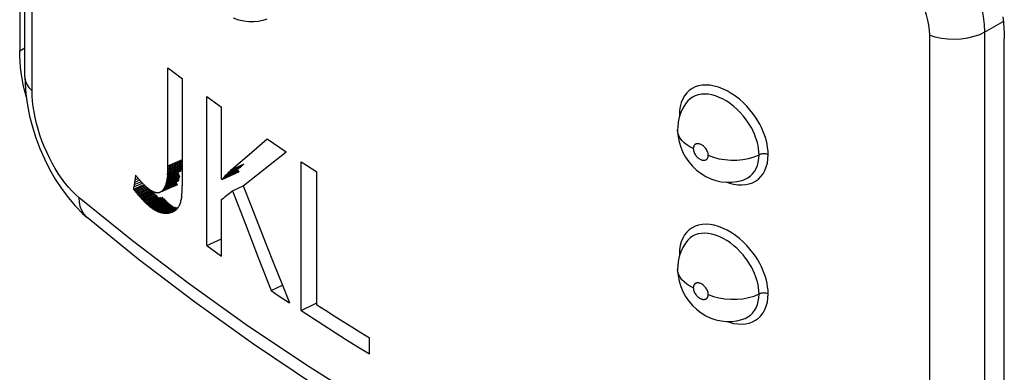
# Model space of a CAD drawing. Units: millimetres. Extents: x 119 to 189, y -4 to 197.
# Drawn here: x 142 to 148, y 53 to 56 of the extents above; entities that cross this region are included whole.
import ezdxf

# ---------------------------------------------------------------- set-up
doc = ezdxf.new("R2010")
doc.units = ezdxf.units.MM
doc.header["$LTSCALE"] = 16.335
doc.layers.get('0').update_dxf_attribs({"linetype": 'CONTINUOUS'})
doc.layers.add('ASSI', color=7, linetype='CONTINUOUS')
doc.layers.add('RACCORDO', color=7, linetype='CONTINUOUS')

msp = doc.modelspace()

# ---------------------------------------------------------------- linework, layer by layer
at = {"color": 7, "linetype": 'CONTINUOUS'}
for p, q in [((142.664, 55.2239), (142.6965, 55.1994)), ((142.664, 54.5626), (142.664, 55.2239)), ((142.6965, 55.1994), (142.7619, 55.1506)), ((142.7618, 54.4583), (142.7619, 55.1506)), ((142.9267, 55.0297), (142.9599, 55.0058)), ((142.9267, 54.0256), (142.9267, 55.0297)), ((142.9599, 55.0058), (143.0266, 54.958)), ((143.0266, 54.474), (143.0266, 54.958)), ((143.2118, 54.6397), (143.3334, 54.7447)), ((143.3334, 54.7447), (143.3762, 54.7158)), ((143.3762, 54.7158), (143.4622, 54.6582)), ((143.0916, 54.5354), (143.2118, 54.6397)), ((143.365, 54.5811), (143.4622, 54.6582)), ((142.6635, 54.5353), (142.7618, 54.5787)), ((142.6638, 54.5442), (142.7618, 54.5874)), ((142.664, 54.5626), (142.7618, 54.6058)), ((142.664, 54.5532), (142.7618, 54.5965)), ((143.0916, 54.5354), (143.1795, 54.577)), ((143.1732, 54.4286), (143.365, 54.5811)), ((143.5641, 54.5909), (143.5992, 54.568)), ((143.5641, 53.5867), (143.5641, 54.5909)), ((142.6578, 54.4727), (142.7396, 54.5088)), ((142.6589, 54.4797), (142.7371, 54.5142)), ((142.6598, 54.4869), (142.7547, 54.5288)), ((142.6607, 54.4944), (142.759, 54.5378)), ((142.6615, 54.5021), (142.7598, 54.5455)), ((142.6615, 54.5021), (142.6622, 54.5101)), ((142.6622, 54.5101), (142.7618, 54.554)), ((142.6622, 54.5101), (142.6627, 54.5182)), ((142.6627, 54.5182), (142.7618, 54.562)), ((142.6627, 54.5182), (142.6632, 54.5266)), ((142.6632, 54.5266), (142.7618, 54.5702)), ((142.6632, 54.5266), (142.6635, 54.5353)), ((142.6635, 54.5353), (142.6638, 54.5442)), ((142.6638, 54.5442), (142.664, 54.5532)), ((142.664, 54.5532), (142.664, 54.5626)), ((143.0302, 54.4715), (143.1467, 54.526)), ((143.0527, 54.4961), (143.0604, 54.5041)), ((143.0604, 54.5041), (143.0681, 54.5121)), ((143.0681, 54.5121), (143.0759, 54.5199)), ((143.0759, 54.5199), (143.0837, 54.5277)), ((143.0837, 54.5277), (143.0916, 54.5354)), ((143.5992, 54.568), (143.6698, 54.5222)), ((143.6698, 53.6265), (143.6698, 54.5222)), ((142.4343, 54.4216), (142.4921, 54.4461)), ((142.4367, 54.4373), (142.4811, 54.4562)), ((142.4391, 54.453), (142.473, 54.4674)), ((142.4414, 54.4688), (142.4622, 54.4776)), ((142.6139, 54.3868), (142.7301, 54.4377)), ((142.6171, 54.3885), (142.7299, 54.438)), ((142.6202, 54.3905), (142.7297, 54.4385)), ((142.6232, 54.3928), (142.7293, 54.4394)), ((142.6261, 54.3954), (142.7288, 54.4405)), ((142.6289, 54.3983), (142.7282, 54.4419)), ((142.6315, 54.4014), (142.7275, 54.4435)), ((142.6341, 54.4048), (142.7267, 54.4454)), ((142.6366, 54.4084), (142.7257, 54.4476)), ((142.6389, 54.4124), (142.7246, 54.4501)), ((142.6412, 54.4166), (142.7234, 54.4528)), ((142.6433, 54.421), (142.7354, 54.4616)), ((142.6453, 54.4258), (142.7374, 54.4663)), ((142.6473, 54.4307), (142.7392, 54.4712)), ((142.6491, 54.436), (142.741, 54.4764)), ((142.6508, 54.4415), (142.7426, 54.4819)), ((142.6524, 54.4472), (142.7441, 54.4876)), ((142.6539, 54.4532), (142.7461, 54.4939)), ((142.6553, 54.4595), (142.7441, 54.4986)), ((142.6566, 54.466), (142.7419, 54.5036)), ((142.7616, 54.4318), (142.7617, 54.4449)), ((142.7617, 54.4449), (142.7618, 54.4583)), ((143.0266, 54.474), (143.0302, 54.4715)), ((143.0302, 54.4715), (143.0364, 54.4784)), ((143.0364, 54.4784), (143.0376, 54.4797)), ((143.0376, 54.4797), (143.0439, 54.4866)), ((143.0439, 54.4866), (143.0452, 54.488)), ((143.0452, 54.488), (143.0515, 54.4947)), ((143.0515, 54.4947), (143.0527, 54.4961)), ((142.4318, 54.4059), (142.5002, 54.435)), ((142.4374, 54.3988), (142.5095, 54.4295)), ((142.4431, 54.3919), (142.5158, 54.4228)), ((142.4486, 54.3851), (142.5221, 54.4164)), ((142.4541, 54.3784), (142.5283, 54.41)), ((142.4596, 54.3719), (142.5376, 54.4051)), ((142.465, 54.3655), (142.5438, 54.3991)), ((142.4704, 54.3592), (142.5531, 54.3945)), ((142.4758, 54.3531), (142.5624, 54.3901)), ((142.4811, 54.3471), (142.5717, 54.3859)), ((142.4864, 54.3413), (142.5746, 54.3791)), ((142.4917, 54.3356), (142.5807, 54.3738)), ((142.5842, 54.3832), (142.5883, 54.3826)), ((142.5883, 54.3826), (142.5923, 54.3824)), ((142.5923, 54.3824), (142.5962, 54.3824)), ((142.5962, 54.3824), (142.5999, 54.3827)), ((142.5999, 54.3827), (142.6036, 54.3833)), ((142.6036, 54.3833), (142.6071, 54.3841)), ((142.6071, 54.3841), (142.6088, 54.3847)), ((142.6088, 54.3847), (142.6105, 54.3853)), ((142.6105, 54.3853), (142.6139, 54.3868)), ((142.6139, 54.3868), (142.6171, 54.3885)), ((142.6171, 54.3885), (142.6202, 54.3905)), ((142.6202, 54.3905), (142.6232, 54.3928)), ((142.6232, 54.3928), (142.6246, 54.3941)), ((142.6246, 54.3941), (142.6261, 54.3954)), ((142.6261, 54.3954), (142.6289, 54.3983)), ((142.6289, 54.3983), (142.6315, 54.4014)), ((142.6315, 54.4014), (142.6341, 54.4048)), ((142.6341, 54.4048), (142.6366, 54.4084)), ((142.6366, 54.4084), (142.6389, 54.4124)), ((142.6389, 54.4124), (142.6412, 54.4166)), ((142.6412, 54.4166), (142.6433, 54.421)), ((142.758, 54.3652), (142.7586, 54.3709)), ((142.7586, 54.3709), (142.7591, 54.3766)), ((142.7591, 54.3766), (142.7596, 54.3824)), ((142.7596, 54.3824), (142.76, 54.3883)), ((142.76, 54.3883), (142.7603, 54.3943)), ((142.7603, 54.3943), (142.7607, 54.4003)), ((142.7607, 54.4003), (142.7609, 54.4065)), ((142.7609, 54.4065), (142.7611, 54.4127)), ((142.7611, 54.4127), (142.7613, 54.419)), ((142.7613, 54.419), (142.7615, 54.4254)), ((142.7615, 54.4254), (142.7616, 54.4318)), ((143.0513, 54.3559), (143.1007, 54.3946)), ((143.1007, 54.3946), (143.173, 54.4289)), ((143.1007, 54.3946), (143.1871, 54.17)), ((142.4969, 54.3301), (142.5867, 54.3686)), ((142.5022, 54.3247), (142.5927, 54.3636)), ((142.5073, 54.3195), (142.5954, 54.3573)), ((142.5125, 54.3144), (142.6013, 54.3526)), ((142.5177, 54.3095), (142.6169, 54.3522)), ((142.5228, 54.3047), (142.6329, 54.3522)), ((142.5279, 54.3001), (142.6354, 54.3465)), ((142.533, 54.2957), (142.6402, 54.342)), ((142.5381, 54.2915), (142.6451, 54.3377)), ((142.5432, 54.2874), (142.6499, 54.3335)), ((142.5483, 54.2834), (142.6547, 54.3295)), ((142.5533, 54.2797), (142.6568, 54.3246)), ((142.5584, 54.2761), (142.6616, 54.3209)), ((142.5634, 54.2727), (142.6662, 54.3174)), ((142.5685, 54.2695), (142.6709, 54.314)), ((142.5735, 54.2665), (142.6728, 54.3096)), ((142.5786, 54.2636), (142.6774, 54.3066)), ((142.7508, 54.3239), (142.752, 54.3287)), ((142.7567, 54.3543), (142.7574, 54.3597)), ((142.7574, 54.3597), (142.758, 54.3652)), ((143.0266, 54.3368), (143.0415, 54.3482)), ((143.0266, 53.954), (143.0266, 54.3368)), ((143.0415, 54.3482), (143.0513, 54.3559)), ((142.5837, 54.2609), (142.682, 54.3038)), ((142.5888, 54.2584), (142.6866, 54.3011)), ((142.5938, 54.2561), (142.6883, 54.2973)), ((142.5989, 54.254), (142.6928, 54.295)), ((142.604, 54.2521), (142.6973, 54.2929)), ((142.6092, 54.2504), (142.6973, 54.2889)), ((142.6143, 54.2488), (142.7024, 54.2874)), ((142.6195, 54.2475), (142.7073, 54.286)), ((142.6246, 54.2464), (142.7121, 54.2847)), ((142.6298, 54.2454), (142.6351, 54.2447)), ((142.6351, 54.2447), (142.6403, 54.2442)), ((142.6403, 54.2442), (142.6456, 54.2439)), ((142.6456, 54.2439), (142.6509, 54.2438)), ((142.6509, 54.2438), (142.6563, 54.2439)), ((142.6563, 54.2439), (142.6617, 54.2442)), ((142.6617, 54.2442), (142.6671, 54.2447)), ((142.6671, 54.2447), (142.6725, 54.2455)), ((142.6725, 54.2455), (142.6774, 54.2463)), ((142.6774, 54.2463), (142.6821, 54.2474)), ((142.6821, 54.2474), (142.6866, 54.2486)), ((142.6866, 54.2486), (142.691, 54.25)), ((142.691, 54.25), (142.6951, 54.2516)), ((142.6951, 54.2516), (142.6991, 54.2533)), ((142.6991, 54.2533), (142.703, 54.2552)), ((142.703, 54.2552), (142.7067, 54.2572)), ((142.7067, 54.2572), (142.7102, 54.2594)), ((142.7102, 54.2594), (142.7136, 54.2618)), ((142.7136, 54.2618), (142.7168, 54.2643)), ((142.7168, 54.2643), (142.7199, 54.267)), ((142.7199, 54.267), (142.7228, 54.2699)), ((142.7228, 54.2699), (142.7256, 54.2728)), ((142.7256, 54.2728), (142.7283, 54.276)), ((142.7283, 54.276), (142.7308, 54.2792)), ((142.7308, 54.2792), (142.7332, 54.2826)), ((142.7332, 54.2826), (142.7355, 54.2862)), ((142.7355, 54.2862), (142.7376, 54.2898)), ((142.7376, 54.2898), (142.7397, 54.2937)), ((142.7397, 54.2937), (142.7416, 54.2976)), ((143.1871, 54.17), (143.2741, 53.9456)), ((142.9267, 54.0256), (143.0266, 54.0717)), ((142.9267, 54.0256), (142.9599, 54.0017)), ((142.9599, 54.0017), (143.0266, 53.954)), ((143.2741, 53.9456), (143.3619, 53.7214)), ((143.3619, 53.7214), (143.4371, 53.7585)), ((143.3619, 53.7214), (143.4028, 53.6938)), ((143.4028, 53.6938), (143.4849, 53.639)), ((143.5641, 53.5867), (143.6642, 53.6376)), ((143.5641, 53.5867), (143.6398, 53.5373)), ((144.0255, 53.2941), (144.0255, 53.4027))]:
    msp.add_line(p, q, dxfattribs=at)
at = {"color": 250, "linetype": 'CONTINUOUS'}
for p, q in [((143.0376, 54.4797), (143.1448, 54.53)), ((143.0452, 54.488), (143.143, 54.5339)), ((143.0527, 54.4961), (143.1412, 54.5377)), ((143.0604, 54.5041), (143.1395, 54.5413)), ((143.0681, 54.5121), (143.1563, 54.5537)), ((143.0759, 54.5199), (143.164, 54.5615)), ((143.0837, 54.5277), (143.1717, 54.5693)), ((142.6298, 54.2454), (142.7168, 54.2836)), ((142.6351, 54.2447), (142.7213, 54.2826)), ((142.6403, 54.2442), (142.7291, 54.2832)), ((142.6456, 54.2439), (142.73, 54.281)), ((142.6509, 54.2438), (142.7276, 54.2775)), ((142.6563, 54.2439), (142.7216, 54.2727)), ((142.6617, 54.2442), (142.7188, 54.2694)), ((142.6671, 54.2447), (142.7159, 54.2663)), ((142.6725, 54.2455), (142.7092, 54.2617)), ((142.6951, 54.2516), (142.6991, 54.2533))]:
    msp.add_line(p, q, dxfattribs=at)
at = {"color": 7, "linetype": 'CONTINUOUS'}
for points in [[(143.1732, 54.4286), (143.2245, 54.2968), (143.2761, 54.1651), (143.328, 54.0335), (143.38, 53.9019), (143.4323, 53.7704), (143.4849, 53.639)], [(143.6698, 53.6265), (143.7284, 53.5889), (143.7873, 53.5513), (143.8464, 53.514), (143.9058, 53.4767), (143.9655, 53.4397), (144.0255, 53.4027)], [(143.6398, 53.5373), (143.716, 53.4882), (143.7927, 53.4393), (143.8698, 53.3907), (143.9474, 53.3423), (144.0255, 53.2941)]]:
    msp.add_lwpolyline(points, dxfattribs=at)
for centre, major_axis, ratio, start_param, end_param in [((158.9925, 61.4729), (14.0692, 80.8639), 0.185346, -4.593277, -4.593081), ((158.9925, 61.4906), (14.0426, 81.9402), 0.183215, -4.595244, -4.595051), ((158.9925, 61.5082), (14.0211, 82.8565), 0.181432, -4.597058, -4.596675), ((158.9925, 61.5434), (19.5338, -8.5076), 0.752718, -2.189539, -2.188977), ((158.9925, 61.5401), (19.7194, -7.7715), 0.747228, -2.219379, -2.218826), ((158.9925, 61.5371), (19.8843, -7.0407), 0.740599, -2.248759, -2.248216), ((158.9925, 61.5343), (20.0281, -6.3202), 0.732798, -2.277422, -2.276889), ((158.9925, 61.5317), (20.151, -5.6146), 0.723802, -2.30514, -2.304616), ((158.9925, 61.5294), (20.2537, -4.9275), 0.7136, -2.331718, -2.331203), ((158.9925, 61.5274), (20.3377, -4.262), 0.702186, 3.926186, 3.926692), ((158.9925, 61.5256), (20.4061, -3.6031), 0.689214, 3.901689, 3.902184), ((158.9925, 61.524), (20.4573, -2.989), 0.675422, -2.403733, -2.403247), ((158.9925, 61.6353), (16.7256, 40.4998), 0.295093, -4.413872, -4.413735), ((158.9925, 61.6421), (16.2478, 45.1255), 0.279068, -4.45293, -4.452801), ((158.9925, 61.649), (15.8004, 50.3691), 0.261074, -4.487804, -4.487684), ((158.9925, 61.6562), (15.3876, 56.3703), 0.241807, -4.518739, -4.518628), ((158.9925, 61.6635), (15.0107, 63.3138), 0.221827, -4.546078, -4.545974), ((158.9925, 61.6709), (14.669, 71.4489), 0.201561, -4.570199, -4.570105), ((158.9925, 61.6786), (14.3696, 80.7899), 0.181954, -4.590859, -4.590772), ((158.9925, 61.6864), (14.0902, 92.4386), 0.161924, -4.609773, -4.609695), ((158.9925, 61.6944), (13.8388, 106.8148), 0.142309, -4.626508, -4.626438), ((158.9925, 61.7025), (13.6127, 125.0096), 0.123219, -4.641347, -4.641285), ((158.9925, 61.4378), (14.1535, 77.7774), 0.191678, -4.587246, -4.587044), ((158.9925, 61.4377), (19.6336, -8.1173), 0.750357, -2.206691, -2.206227), ((158.9925, 61.4553), (14.1061, 79.4667), 0.188168, -4.590619, -4.590421), ((158.9925, 61.4351), (19.7063, -7.8228), 0.747985, -2.218405, -2.217945), ((158.9925, 61.4325), (19.7805, -7.5078), 0.74525, -2.230917, -2.230461), ((158.9925, 61.4301), (19.8554, -7.1736), 0.742111, -2.244167, -2.243715), ((158.9925, 61.4277), (19.9298, -6.8214), 0.738526, -2.258082, -2.257634), ((158.9925, 61.4254), (20.0029, -6.453), 0.734451, -2.272578, -2.272133), ((158.9925, 61.5227), (20.4955, -2.3995), 0.660448, -2.424445, -2.423968), ((158.9925, 61.5216), (20.5227, -1.8344), 0.644302, -2.443612, -2.443144), ((158.9925, 61.5208), (20.5407, -1.2925), 0.626995, -2.461236, -2.460778), ((158.9925, 61.5202), (20.5513, -0.7727), 0.608537, -2.477334, -2.476885), ((158.9925, 61.5198), (20.556, -0.2732), 0.588934, 3.79125, 3.79169), ((158.9925, 61.5197), (20.5563, 0.208), 0.568191, 3.778115, 3.778545), ((158.9925, 61.5198), (20.5534, 0.6729), 0.54631, 3.766409, 3.76683), ((158.9925, 61.5201), (20.5483, 1.124), 0.523291, 3.756098, 3.75651), ((158.9925, 61.5207), (20.5418, 1.5636), 0.49913, 3.747153, 3.747556), ((158.9925, 61.5215), (20.5349, 1.9942), 0.473821, -2.543637, -2.543243), ((158.9925, 61.5225), (20.5282, 2.4184), 0.447357, -2.549916, -2.549532), ((158.9925, 61.5237), (20.522, 2.8477), 0.41914, -2.554974, -2.554599), ((158.9925, 61.5252), (20.5171, 3.2687), 0.390234, -2.558594, -2.558228), ((158.9925, 61.5268), (20.5136, 3.6921), 0.360145, -2.560866, -2.560509), ((158.9925, 61.5287), (20.5119, 4.1211), 0.328868, 3.721428, 3.721776), ((158.9925, 61.5309), (20.5122, 4.5595), 0.296404, 3.721964, 3.722303), ((158.9925, 61.6159), (18.2381, 29.3917), 0.322678, -4.27254, -4.272377), ((158.9925, 61.6222), (17.7354, 32.7028), 0.317825, -4.323262, -4.323108), ((158.9925, 61.6287), (17.2257, 36.3857), 0.308319, -4.370574, -4.370428), ((158.9925, 61.4233), (20.0736, -6.0701), 0.729844, -2.287561, -2.287119), ((158.9925, 61.4212), (20.1411, -5.675), 0.724665, -2.302924, -2.302486), ((158.9925, 61.4193), (20.2046, -5.2697), 0.718875, -2.318556, -2.31812), ((158.9925, 61.4175), (20.2634, -4.8567), 0.712438, -2.334338, -2.333906), ((158.9925, 61.4158), (20.3169, -4.4384), 0.705323, -2.350151, -2.349721), ((158.9925, 61.4142), (20.3648, -4.017), 0.697504, -2.365876, -2.365448), ((158.9925, 61.4127), (20.4085, -3.5783), 0.68861, -2.38202, -2.381595), ((158.9925, 61.4114), (20.4443, -3.1598), 0.679345, -2.397134, -2.396711), ((158.9925, 61.4102), (20.4744, -2.7447), 0.669337, -2.411839, -2.411418), ((158.9925, 61.4091), (20.4991, -2.3344), 0.658581, -2.426049, -2.42563), ((158.9925, 61.4082), (20.5187, -1.9304), 0.647081, -2.439684, -2.439267), ((158.9925, 61.4074), (20.5336, -1.5338), 0.634847, -2.452682, -2.452266), ((158.9925, 61.5718), (17.9599, 31.7639), 0.314852, -4.309057, -4.308923), ((158.9925, 61.5772), (17.5229, 34.8709), 0.308228, -4.351296, -4.351171), ((158.9925, 61.5827), (17.0844, 38.3145), 0.298385, -4.390952, -4.390835), ((158.9925, 61.5883), (16.6553, 42.1404), 0.285924, -4.427603, -4.427494), ((158.9925, 61.5939), (16.2444, 46.4055), 0.271465, -4.461048, -4.460946), ((158.9925, 61.6052), (15.4986, 56.5485), 0.238812, -4.518359, -4.518271), ((158.9925, 61.6109), (15.1689, 62.615), 0.221573, -4.542525, -4.542444), ((158.9925, 61.6167), (14.8685, 69.5063), 0.204229, -4.564, -4.563926), ((158.9925, 61.6225), (14.6063, 77.063), 0.187701, -4.582362, -4.582294), ((158.9925, 61.6284), (14.36, 86.0746), 0.170891, -4.599311, -4.599249), ((158.9925, 61.4068), (20.5443, -1.1456), 0.621893, -2.464988, -2.464574), ((158.9925, 61.4063), (20.5514, -0.7663), 0.608239, -2.476562, -2.476149), ((158.9925, 61.406), (20.5553, -0.3964), 0.59391, -2.487374, -2.486962), ((158.9925, 61.4058), (20.5567, -0.0358), 0.578933, -2.497404, -2.496993), ((158.9925, 61.4058), (20.5559, 0.3153), 0.563342, -2.506642, -2.506232), ((158.9925, 61.4059), (20.5535, 0.6571), 0.54717, -2.515084, -2.514674), ((158.9925, 61.4062), (20.55, 0.9901), 0.530458, -2.522734, -2.522324), ((158.9925, 61.4067), (20.5456, 1.3146), 0.513243, -2.5296, -2.529191), ((158.9925, 61.4074), (20.5408, 1.6311), 0.49557, -2.535695, -2.535286), ((158.9925, 61.4082), (20.5358, 1.9402), 0.477481, -2.541036, -2.540627), ((158.9925, 61.4092), (20.5309, 2.2425), 0.459021, -2.545641, -2.545232), ((158.9925, 61.4104), (20.5261, 2.5465), 0.439722, -2.549636, -2.549226), ((158.9925, 61.4118), (20.522, 2.838), 0.420587, -2.552824, -2.552414), ((158.9925, 61.4134), (20.5184, 3.1245), 0.401219, -2.555338, -2.554927), ((158.9925, 61.4152), (20.5155, 3.4068), 0.381664, -2.5572, -2.556788), ((158.9925, 61.4172), (20.5133, 3.6854), 0.36197, -2.558433, -2.558021), ((158.9925, 61.4193), (20.5119, 3.9609), 0.342182, -2.559062, -2.558648), ((158.9925, 61.4217), (20.5113, 4.234), 0.322347, -2.559109, -2.558694), ((158.9925, 61.4243), (20.5114, 4.505), 0.302507, -2.558596, -2.55818), ((158.9925, 61.4271), (20.5123, 4.7746), 0.282708, -2.557547, -2.557129), ((158.9925, 61.5664), (18.3827, 28.9575), 0.31773, -4.264889, -4.264747)]:
    msp.add_ellipse(centre, major_axis=major_axis, ratio=ratio, start_param=start_param, end_param=end_param, dxfattribs=at)
at = {"layer": 'ASSI', "color": 7, "linetype": 'CONTINUOUS'}
for p, q in [((141.6637, 59.2569), (141.6637, 55.3379)), ((141.6985, 55.1637), (141.6985, 59.0357)), ((148.3105, 51.5001), (148.3105, 55.4191)), ((141.6804, 55.1514), (141.6744, 55.1899)), ((146.105, 54.8046), (146.105, 54.8051)), ((146.5507, 54.4688), (146.5527, 54.4695)), ((142.1195, 54.2155), (142.1192, 54.2158)), ((146.105, 53.8657), (146.105, 53.8661)), ((146.5507, 53.5299), (146.5527, 53.5306))]:
    msp.add_line(p, q, dxfattribs=at)
at = {"layer": 'ASSI', "color": 250, "linetype": 'CONTINUOUS'}
for p, q in [((141.7469, 55.0694), (141.7469, 58.9414)), ((148.1765, 55.4643), (148.3034, 55.5376)), ((147.8048, 55.4436), (147.8048, 51.5717)), ((148.1765, 55.4643), (148.1765, 51.5924)), ((141.6637, 55.3379), (141.6985, 55.358)), ((146.1168, 54.9066), (146.1174, 54.8928)), ((142.4253, 54.0564), (142.0642, 54.348)), ((146.1168, 53.9676), (146.1174, 53.9539))]:
    msp.add_line(p, q, dxfattribs=at)
for points in [[(147.4967, 56.4597), (147.5473, 56.4346), (147.5976, 56.4058), (147.6474, 56.3734), (147.6965, 56.3375), (147.7445, 56.2986), (147.7911, 56.2566), (147.8361, 56.212), (147.8791, 56.1649), (147.92, 56.1157), (147.9585, 56.0646), (147.9945, 56.0119), (148.0276, 55.958), (148.0577, 55.903), (148.0847, 55.8474), (148.1085, 55.7915), (148.1288, 55.7354), (148.1456, 55.6796), (148.1588, 55.6243), (148.1684, 55.5698), (148.1743, 55.5164), (148.1765, 55.4643)], [(147.3302, 56.0743), (147.3657, 56.059), (147.4008, 56.0415), (147.4353, 56.0217), (147.4696, 55.9996), (147.5033, 55.9752), (147.536, 55.9491), (147.5674, 55.9211), (147.5977, 55.8914), (147.6263, 55.8605), (147.6533, 55.8282), (147.6785, 55.7947), (147.7017, 55.7604), (147.7227, 55.7255), (147.7416, 55.6899), (147.7581, 55.6541), (147.7722, 55.6183), (147.7839, 55.5822), (147.793, 55.5467), (147.7995, 55.5119), (147.8034, 55.4775), (147.8048, 55.4436)], [(148.1765, 55.4643), (148.142, 55.4478), (148.1038, 55.4345), (148.0625, 55.4245), (148.0191, 55.4183), (147.9745, 55.4158), (147.9299, 55.4171), (147.886, 55.4223), (147.844, 55.4312), (147.8048, 55.4436)], [(141.6985, 55.1637), (141.701, 55.1416), (141.71, 55.1163), (141.7254, 55.0921), (141.7469, 55.0694)], [(146.7165, 54.6387), (146.7153, 54.6626), (146.7129, 54.6861), (146.7092, 54.7091), (146.7041, 54.7316), (146.6978, 54.7537), (146.6902, 54.7759), (146.6814, 54.7983), (146.6713, 54.8207), (146.6594, 54.8437), (146.6458, 54.8675), (146.6304, 54.8917), (146.613, 54.9161), (146.5932, 54.9408), (146.5714, 54.9656), (146.5478, 54.9892), (146.5223, 55.0117), (146.495, 55.0331), (146.4671, 55.0521), (146.4385, 55.0685), (146.4092, 55.0825), (146.3803, 55.0935), (146.352, 55.1015), (146.324, 55.1064), (146.2971, 55.1083), (146.2714, 55.107), (146.2468, 55.1026), (146.224, 55.0952), (146.2029, 55.0848), (146.1836, 55.0714), (146.1665, 55.0552), (146.1517, 55.036), (146.1392, 55.014), (146.1293, 54.99), (146.1224, 54.9642)], [(142.0642, 54.348), (142.0398, 54.3697), (142.0158, 54.3936), (141.9923, 54.4197), (141.969, 54.4482), (141.9462, 54.4789), (141.9243, 54.5112), (141.9032, 54.5451), (141.883, 54.5807), (141.8639, 54.6172), (141.8461, 54.6547), (141.8294, 54.6932), (141.8142, 54.732), (141.8004, 54.771), (141.788, 54.8104), (141.7772, 54.8495), (141.768, 54.8882), (141.7604, 54.9266), (141.7545, 54.964), (141.7503, 55.0001), (141.7477, 55.0353), (141.7469, 55.0694)], [(146.6548, 54.6378), (146.654, 54.6584), (146.6518, 54.6789), (146.6484, 54.6992), (146.6439, 54.7189), (146.6384, 54.738), (146.6318, 54.7574), (146.6241, 54.7769), (146.6152, 54.7964), (146.605, 54.8165), (146.5931, 54.8372), (146.5796, 54.8583), (146.5644, 54.8796), (146.5472, 54.9013), (146.5281, 54.9227), (146.5074, 54.9434), (146.4852, 54.9632), (146.4615, 54.9817), (146.4369, 54.9983), (146.4119, 55.0128), (146.3864, 55.025), (146.3611, 55.0346), (146.3362, 55.0416), (146.3119, 55.0459), (146.2884, 55.0475), (146.2658, 55.0464), (146.2444, 55.0426), (146.2244, 55.0362), (146.206, 55.0271), (146.1892, 55.0155), (146.1742, 55.0013), (146.1651, 54.9903)], [(146.1224, 54.9642), (146.1182, 54.9364), (146.1168, 54.9066)], [(146.1168, 54.9066), (146.1209, 54.9044), (146.1213, 54.9042)], [(146.2111, 54.6795), (146.1878, 54.6912), (146.167, 54.7043), (146.1489, 54.7187), (146.1337, 54.7342), (146.1215, 54.7505), (146.1127, 54.7676), (146.1071, 54.7851), (146.105, 54.8028)], [(146.3121, 54.6344), (146.3116, 54.641), (146.3105, 54.6475), (146.3087, 54.6541), (146.3062, 54.6607), (146.3031, 54.6673), (146.2996, 54.6734), (146.2958, 54.6791), (146.2916, 54.6844), (146.2874, 54.6892), (146.2831, 54.6934), (146.2788, 54.6971), (146.2745, 54.7004), (146.2704, 54.7032), (146.2663, 54.7055), (146.2623, 54.7075), (146.2585, 54.7092), (146.2549, 54.7104), (146.2514, 54.7114), (146.2481, 54.7121), (146.245, 54.7125), (146.2421, 54.7127), (146.2393, 54.7126), (146.2367, 54.7124), (146.2343, 54.712), (146.232, 54.7115), (146.23, 54.7108), (146.228, 54.71), (146.2262, 54.7092), (146.2246, 54.7082), (146.2231, 54.7071), (146.2217, 54.706), (146.2204, 54.7049), (146.2192, 54.7037), (146.2182, 54.7024), (146.2172, 54.7011), (146.2163, 54.6998), (146.2155, 54.6984), (146.2147, 54.6969), (146.2141, 54.6955), (146.2135, 54.694), (146.2129, 54.6924), (146.2125, 54.6908), (146.212, 54.6891), (146.2117, 54.6873), (146.2114, 54.6855), (146.2112, 54.6836), (146.2111, 54.6816), (146.2111, 54.6795)], [(146.2111, 54.6795), (146.2115, 54.6729), (146.2126, 54.6663), (146.2144, 54.6597), (146.2169, 54.6531), (146.22, 54.6466), (146.2235, 54.6404), (146.2273, 54.6347), (146.2314, 54.6294), (146.2357, 54.6246), (146.2399, 54.6204), (146.2442, 54.6167), (146.2485, 54.6134), (146.2526, 54.6106), (146.2567, 54.6082), (146.2607, 54.6062), (146.2645, 54.6046), (146.2681, 54.6033), (146.2716, 54.6024), (146.2749, 54.6017), (146.278, 54.6013), (146.2809, 54.6011), (146.2837, 54.6011), (146.2863, 54.6014), (146.2887, 54.6017), (146.291, 54.6023), (146.2931, 54.603), (146.2951, 54.6038), (146.2969, 54.6046), (146.2985, 54.6056), (146.3, 54.6067), (146.3014, 54.6078), (146.3027, 54.6089), (146.3039, 54.6102), (146.3049, 54.6114), (146.3059, 54.6127), (146.3068, 54.6141), (146.3076, 54.6154), (146.3084, 54.6169), (146.3091, 54.6184), (146.3097, 54.6199), (146.3102, 54.6214), (146.3107, 54.6231), (146.3111, 54.6248), (146.3114, 54.6265), (146.3117, 54.6284), (146.3119, 54.6303), (146.312, 54.6323), (146.3121, 54.6344)], [(146.3121, 54.6344), (146.3464, 54.6214), (146.3837, 54.6114), (146.4232, 54.6048), (146.4639, 54.6017), (146.505, 54.6021), (146.5455, 54.6061), (146.5845, 54.6135), (146.6212, 54.6241), (146.6548, 54.6378)], [(146.5107, 54.4354), (146.5373, 54.4344), (146.5628, 54.4364), (146.5872, 54.4415), (146.6099, 54.4495), (146.6308, 54.4605), (146.65, 54.4743), (146.667, 54.4909), (146.6817, 54.5102), (146.6941, 54.5322), (146.7039, 54.5562), (146.7108, 54.5818), (146.715, 54.6093), (146.7165, 54.6387)], [(146.5527, 54.4695), (146.5617, 54.4731), (146.58, 54.4826), (146.5967, 54.4946), (146.6115, 54.509), (146.6245, 54.5259), (146.6353, 54.5449), (146.6438, 54.5659), (146.6499, 54.5885), (146.6536, 54.6126), (146.6548, 54.6378)], [(146.7165, 54.6387), (146.7119, 54.6405), (146.7069, 54.6419), (146.7017, 54.6431), (146.6964, 54.6439), (146.6909, 54.6443), (146.6854, 54.6444), (146.6798, 54.6442), (146.6744, 54.6435), (146.6691, 54.6426), (146.664, 54.6413), (146.6592, 54.6397), (146.6548, 54.6378)], [(146.4393, 54.4522), (146.455, 54.4466), (146.4831, 54.4395), (146.5107, 54.4354)], [(142.1144, 54.2199), (142.0969, 54.2394), (142.0828, 54.2623), (142.0726, 54.2884), (142.0663, 54.3171), (142.0642, 54.348)], [(146.7165, 53.6998), (146.7153, 53.7236), (146.7129, 53.7471), (146.7092, 53.7702), (146.7041, 53.7927), (146.6978, 53.8148), (146.6902, 53.837), (146.6814, 53.8593), (146.6713, 53.8818), (146.6594, 53.9047), (146.6458, 53.9285), (146.6304, 53.9528), (146.613, 53.9772), (146.5932, 54.0019), (146.5714, 54.0266), (146.5478, 54.0503), (146.5223, 54.0728), (146.495, 54.0941), (146.4671, 54.1131), (146.4385, 54.1295), (146.4092, 54.1435), (146.3803, 54.1546), (146.352, 54.1625), (146.324, 54.1675), (146.2971, 54.1693), (146.2714, 54.168), (146.2468, 54.1637), (146.224, 54.1563), (146.2029, 54.1459), (146.1836, 54.1325), (146.1665, 54.1162), (146.1517, 54.0971), (146.1392, 54.0751), (146.1293, 54.0511), (146.1224, 54.0253)], [(146.6548, 53.6989), (146.654, 53.7195), (146.6518, 53.74), (146.6484, 53.7603), (146.6439, 53.7799), (146.6384, 53.7991), (146.6318, 53.8184), (146.6241, 53.8379), (146.6152, 53.8575), (146.605, 53.8776), (146.5931, 53.8983), (146.5796, 53.9193), (146.5644, 53.9407), (146.5472, 53.9623), (146.5281, 53.9838), (146.5074, 54.0045), (146.4852, 54.0243), (146.4615, 54.0428), (146.4369, 54.0594), (146.4119, 54.0738), (146.3864, 54.086), (146.3611, 54.0956), (146.3362, 54.1026), (146.3119, 54.1069), (146.2884, 54.1086), (146.2658, 54.1075), (146.2444, 54.1037), (146.2244, 54.0972), (146.206, 54.0882), (146.1892, 54.0766), (146.1742, 54.0624), (146.1651, 54.0513)], [(143.6003, 53.2186), (143.1936, 53.4915), (142.8018, 53.7708), (142.4253, 54.0564)], [(146.1224, 54.0253), (146.1182, 53.9975), (146.1168, 53.9676)], [(146.1168, 53.9676), (146.1209, 53.9655), (146.1213, 53.9653)], [(146.2111, 53.7405), (146.1878, 53.7522), (146.167, 53.7654), (146.1489, 53.7798), (146.1337, 53.7952), (146.1215, 53.8116), (146.1127, 53.8286), (146.1071, 53.8461), (146.105, 53.8639)], [(146.3121, 53.6954), (146.3116, 53.702), (146.3105, 53.7086), (146.3087, 53.7151), (146.3062, 53.7217), (146.3031, 53.7283), (146.2996, 53.7345), (146.2958, 53.7402), (146.2916, 53.7455), (146.2874, 53.7503), (146.2831, 53.7545), (146.2788, 53.7582), (146.2745, 53.7614), (146.2704, 53.7642), (146.2663, 53.7666), (146.2623, 53.7686), (146.2585, 53.7702), (146.2549, 53.7715), (146.2514, 53.7724), (146.2481, 53.7731), (146.245, 53.7735), (146.2421, 53.7737), (146.2393, 53.7737), (146.2367, 53.7735), (146.2343, 53.7731), (146.232, 53.7726), (146.23, 53.7719), (146.228, 53.7711), (146.2262, 53.7702), (146.2246, 53.7692), (146.2231, 53.7682), (146.2217, 53.7671), (146.2204, 53.7659), (146.2192, 53.7647), (146.2182, 53.7635), (146.2172, 53.7622), (146.2163, 53.7608), (146.2155, 53.7594), (146.2147, 53.758), (146.2141, 53.7565), (146.2135, 53.755), (146.2129, 53.7534), (146.2125, 53.7518), (146.212, 53.7501), (146.2117, 53.7484), (146.2114, 53.7465), (146.2112, 53.7446), (146.2111, 53.7426), (146.2111, 53.7405)], [(146.2111, 53.7405), (146.2115, 53.7339), (146.2126, 53.7273), (146.2144, 53.7208), (146.2169, 53.7142), (146.22, 53.7076), (146.2235, 53.7014), (146.2273, 53.6957), (146.2314, 53.6904), (146.2357, 53.6856), (146.2399, 53.6814), (146.2442, 53.6777), (146.2485, 53.6744), (146.2526, 53.6716), (146.2567, 53.6693), (146.2607, 53.6673), (146.2645, 53.6657), (146.2681, 53.6644), (146.2716, 53.6634), (146.2749, 53.6627), (146.278, 53.6623), (146.2809, 53.6622), (146.2837, 53.6622), (146.2863, 53.6624), (146.2887, 53.6628), (146.291, 53.6633), (146.2931, 53.664), (146.2951, 53.6648), (146.2969, 53.6657), (146.2985, 53.6667), (146.3, 53.6677), (146.3014, 53.6688), (146.3027, 53.67), (146.3039, 53.6712), (146.3049, 53.6725), (146.3059, 53.6738), (146.3068, 53.6751), (146.3076, 53.6765), (146.3084, 53.6779), (146.3091, 53.6794), (146.3097, 53.6809), (146.3102, 53.6825), (146.3107, 53.6841), (146.3111, 53.6858), (146.3114, 53.6876), (146.3117, 53.6894), (146.3119, 53.6913), (146.312, 53.6933), (146.3121, 53.6954)], [(146.3121, 53.6954), (146.3464, 53.6824), (146.3837, 53.6725), (146.4232, 53.6659), (146.4639, 53.6628), (146.505, 53.6632), (146.5455, 53.6671), (146.5845, 53.6745), (146.6212, 53.6852), (146.6548, 53.6989)], [(146.5107, 53.4965), (146.5373, 53.4954), (146.5628, 53.4975), (146.5872, 53.5026), (146.6099, 53.5106), (146.6308, 53.5215), (146.65, 53.5354), (146.667, 53.5519), (146.6817, 53.5713), (146.6941, 53.5933), (146.7039, 53.6172), (146.7108, 53.6428), (146.715, 53.6704), (146.7165, 53.6998)], [(146.5527, 53.5306), (146.5617, 53.5341), (146.58, 53.5437), (146.5967, 53.5557), (146.6115, 53.5701), (146.6245, 53.5869), (146.6353, 53.606), (146.6438, 53.627), (146.6499, 53.6496), (146.6536, 53.6736), (146.6548, 53.6989)], [(146.7165, 53.6998), (146.7119, 53.7015), (146.7069, 53.703), (146.7017, 53.7041), (146.6964, 53.7049), (146.6909, 53.7054), (146.6854, 53.7055), (146.6798, 53.7052), (146.6744, 53.7046), (146.6691, 53.7037), (146.664, 53.7024), (146.6592, 53.7008), (146.6548, 53.6989)], [(146.4393, 53.5133), (146.455, 53.5077), (146.4831, 53.5006), (146.5107, 53.4965)], [(147.3302, 51.3075), (146.8227, 51.5174), (146.326, 51.736), (145.8406, 51.9631), (145.3668, 52.1987), (144.9052, 52.4423), (144.4567, 52.6937), (144.0216, 52.9525), (143.6003, 53.2186)]]:
    msp.add_lwpolyline(points, dxfattribs=at)
at = {"layer": 'ASSI', "color": 7, "linetype": 'CONTINUOUS'}
for points in [[(143.3331, 55.5533), (143.3051, 55.5437), (143.2753, 55.5372), (143.244, 55.5343), (143.2113, 55.5348), (143.1771, 55.5389), (143.1422, 55.5466), (143.1067, 55.5581)], [(148.2997, 55.5671), (148.3044, 55.5292), (148.3078, 55.4919), (148.3098, 55.4553), (148.3105, 55.4191)], [(141.6744, 55.1899), (141.6697, 55.2278), (141.6664, 55.265), (141.6643, 55.3017), (141.6637, 55.3379)], [(141.7078, 55.0286), (141.7063, 55.034), (141.6964, 55.0735), (141.6878, 55.1126), (141.6804, 55.1514)], [(141.6985, 55.164), (141.6995, 55.1216), (141.7052, 55.0471), (141.7158, 54.9726), (141.7308, 54.8988), (141.7498, 54.8257), (141.7728, 54.753), (141.7997, 54.6811), (141.8303, 54.6105), (141.8647, 54.5416), (141.903, 54.4743), (141.945, 54.4096), (141.9903, 54.3488), (142.0389, 54.2923), (142.091, 54.2405), (142.1195, 54.2155)], [(146.1651, 54.9903), (146.1583, 54.9805), (146.1412, 54.9522), (146.1273, 54.922), (146.1166, 54.8905), (146.1094, 54.8578), (146.1056, 54.8244), (146.105, 54.8051)], [(146.105, 54.8046), (146.1051, 54.795), (146.1081, 54.7598), (146.115, 54.7239), (146.1258, 54.6882), (146.1403, 54.654), (146.1584, 54.621), (146.1804, 54.5892), (146.2051, 54.5604), (146.2326, 54.5343), (146.2631, 54.5109), (146.2954, 54.4912), (146.3288, 54.4756), (146.3637, 54.4637), (146.3992, 54.4559), (146.4348, 54.4522), (146.4701, 54.4525), (146.5051, 54.4568), (146.5392, 54.4651), (146.5527, 54.4695)], [(142.1192, 54.2158), (142.4643, 53.9367), (142.846, 53.6465), (143.2427, 53.3631), (143.6541, 53.0867), (144.0797, 52.8176), (144.5192, 52.5561)], [(146.1651, 54.0513), (146.1583, 54.0416), (146.1412, 54.0132), (146.1273, 53.9831), (146.1166, 53.9515), (146.1094, 53.9189), (146.1056, 53.8854), (146.105, 53.8661)], [(146.105, 53.8657), (146.1051, 53.8561), (146.1081, 53.8208), (146.115, 53.785), (146.1258, 53.7493), (146.1403, 53.7151), (146.1584, 53.682), (146.1804, 53.6503), (146.2051, 53.6215), (146.2326, 53.5954), (146.2631, 53.5719), (146.2954, 53.5523), (146.3288, 53.5366), (146.3637, 53.5248), (146.3992, 53.5169), (146.4348, 53.5132), (146.4701, 53.5135), (146.5051, 53.5179), (146.5392, 53.5261), (146.5527, 53.5306)]]:
    msp.add_lwpolyline(points, dxfattribs=at)
at = {"layer": 'RACCORDO', "color": 7, "linetype": 'CONTINUOUS'}
for p, q in [((141.6637, 59.2569), (141.6637, 55.3379)), ((148.3105, 51.5001), (148.3105, 55.4191)), ((141.6804, 55.1514), (141.6744, 55.1899))]:
    msp.add_line(p, q, dxfattribs=at)
at = {"layer": 'RACCORDO', "color": 250, "linetype": 'CONTINUOUS'}
msp.add_line((141.6637, 55.3379), (141.6985, 55.358), dxfattribs=at)
at = {"layer": 'RACCORDO', "color": 7, "linetype": 'CONTINUOUS'}
for points in [[(148.2997, 55.5671), (148.3044, 55.5292), (148.3078, 55.4919), (148.3098, 55.4553), (148.3105, 55.4191)], [(141.6744, 55.1899), (141.6697, 55.2278), (141.6664, 55.265), (141.6643, 55.3017), (141.6637, 55.3379)], [(141.7078, 55.0286), (141.7063, 55.034), (141.6964, 55.0735), (141.6878, 55.1126), (141.6804, 55.1514)]]:
    msp.add_lwpolyline(points, dxfattribs=at)

doc.saveas('drawing.dxf')
